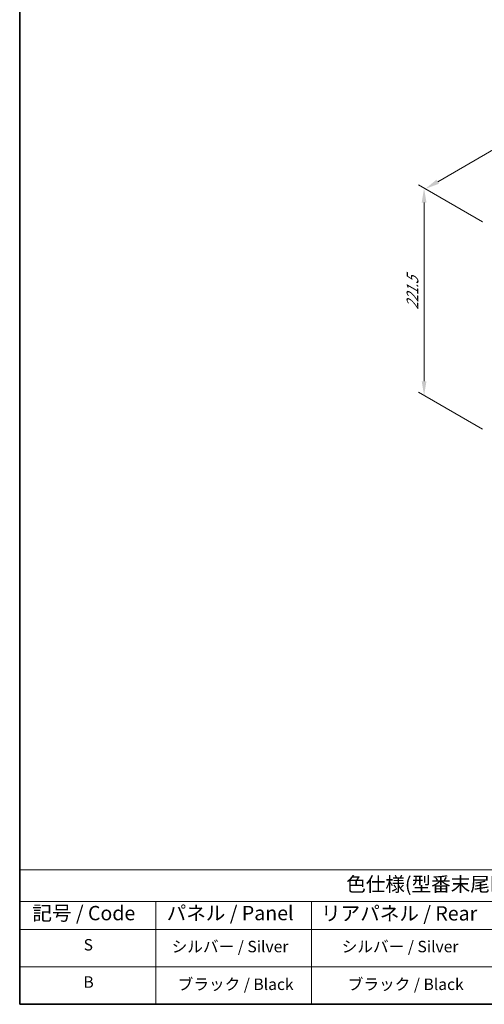
# Model space of a CAD drawing. Units: millimetres. Extents: x 72 to 10298, y -902 to 1606.
# Drawn here: x 72 to 477, y 40 to 899 of the extents above; entities that cross this region are included whole.
import ezdxf

# ---------------------------------------------------------------- set-up
doc = ezdxf.new("R2010")
doc.units = ezdxf.units.MM
doc.header["$LTSCALE"] = 5
doc.layers.get('Defpoints').update_dxf_attribs({"lineweight": 25})
for name, color, linetype, lineweight in [('Border (ISO)', 7, 'Continuous', 35), ('Dimension (ISO)', 7, 'Continuous', 18), ('Symbol (ISO)', 7, 'Continuous', 18)]:
    doc.layers.add(name, color=color, linetype=linetype, lineweight=lineweight)
doc.styles.add('Note Text (TK)', font='txt')
doc.styles.add('Note Text (TK2)', font='txt')
doc.dimstyles.new('Default - Method 1b (TK)', dxfattribs={"dimscale": 5, "dimtxt": 2.5, "dimasz": 2.5, "dimexe": 1, "dimexo": 1.5, "dimgap": 1, "dimtad": 1, "dimtoh": 1, "dimrnd": 1e-08, "dimdsep": 46, "dimtxsty": 'Note Text (TK)', "dimcen": 0.09, "dimdle": 5, "dimclrd": 100, "dimclre": 100, "dimclrt": 7, "dimadec": 1, "dimazin": 1, "dimtfac": 1, "dimtmove": 0, "dimatfit": 3, "dimfxl": 1, "dimtolj": 1, "dimlwd": -1, "dimlwe": -1, "dimarcsym": 0})

# ---------------------------------------------------------------- blocks, each defined once
blk = doc.blocks.new('図面枠 tk図枠')
at = {"layer": 'Border (ISO)'}
for p, q in [((14.5, 289), (14.5, 8)), ((14.5, 8), (405.5, 8))]:
    blk.add_line(p, q, dxfattribs=at)
blk = doc.blocks.new('テーブル1')
at = {"layer": 'Symbol (ISO)'}
for p, q in [((14.5, 31.47), (224.51, 31.47)), ((14.5, 31.47), (14.5, 25.95)), ((14.5, 25.95), (224.51, 25.95)), ((14.5, 25.95), (14.5, 21.05)), ((38.2, 25.95), (38.2, 21.05)), ((65.36, 25.95), (65.36, 21.05)), ((14.5, 21.05), (224.51, 21.05)), ((14.5, 21.05), (14.5, 8)), ((38.2, 21.05), (38.2, 8)), ((65.36, 21.05), (65.36, 8)), ((14.5, 14.53), (224.51, 14.53)), ((14.5, 8), (224.51, 8))]:
    blk.add_line(p, q, dxfattribs=at)
at = {"layer": 'Symbol (ISO)', "color": 7, "attachment_point": 7, "line_spacing_factor": 0.25}
for s, insert, char_height, style in [('色仕様(型番末尾□) / Color Type (End of product number□)', (71.41, 26.93), 2.5, 'Note Text (TK)'), ('記号 / Code', (16.71, 21.88), 2.5, 'Note Text (TK)'), ('パネル / Panel', (40.12, 21.89), 2.5, 'Note Text (TK)'), ('リアパネル / Rear ', (67.03, 21.84), 2.5, 'Note Text (TK)'), ('S', (25.64, 16.76), 2, 'Note Text (TK2)'), ('シルバー / Silver', (40.98, 16.45), 2, 'Note Text (TK2)'), ('シルバー / Silver', (70.62, 16.45), 2, 'Note Text (TK2)'), ('B', (25.61, 10.26), 2, 'Note Text (TK2)'), ('ブラック / Black', (42.03, 9.87), 2, 'Note Text (TK2)'), ('ブラック / Black', (71.67, 9.87), 2, 'Note Text (TK2)')]:
    blk.add_mtext(s, dxfattribs=dict(at, insert=insert, char_height=char_height, style=style))
blk = doc.blocks.new('*D4')
at = {"layer": 'Defpoints', "color": 0}
for p in [(483.45, 718.12), (424.92, 571.06), (483.45, 537.27)]:
    blk.add_point(p, dxfattribs=at)
at = {"layer": 'Dimension (ISO)', "color": 100}
for p, q in [((475.95, 722.45), (419.92, 754.8)), ((424.92, 739.42), (424.92, 583.56)), ((475.95, 541.6), (419.92, 573.95))]:
    blk.add_line(p, q, dxfattribs=at)
for points in [[(422.83, 739.42), (427, 739.42), (424.92, 751.92)], [(422.83, 583.56), (427, 583.56), (424.92, 571.06)]]:
    blk.add_solid(points, dxfattribs=at)
at = {"layer": 'Dimension (ISO)', "color": 7, "insert": (414.82, 645.88), "char_height": 12.5, "attachment_point": 4, "rotation": 90, "style": 'Note Text (TK)'}
blk.add_mtext('\\A1;{\\Q30.000;\\W0.816;\\H0.816x;221.5}', dxfattribs=at)
blk = doc.blocks.new('*D5')
at = {"layer": 'Defpoints', "color": 0}
for p in [(652.22, 881.96), (728.32, 838.03), (483.45, 718.12)]:
    blk.add_point(p, dxfattribs=at)
at = {"layer": 'Dimension (ISO)', "color": 100}
for p, q in [((720.82, 842.36), (647.22, 884.85)), ((436.77, 757.57), (641.4, 875.71)), ((475.95, 722.45), (420.95, 754.21))]:
    blk.add_line(p, q, dxfattribs=at)
for points in [[(640.36, 877.51), (642.44, 873.91), (652.22, 881.96)], [(435.73, 759.38), (437.82, 755.77), (425.95, 751.32)]]:
    blk.add_solid(points, dxfattribs=at)
at = {"layer": 'Dimension (ISO)', "color": 7, "insert": (526.36, 820.95), "char_height": 12.5, "attachment_point": 4, "rotation": 30, "style": 'Note Text (TK)'}
blk.add_mtext('\\A1;{\\Q-30.000;\\W0.816;\\H0.816x;320}', dxfattribs=at)

msp = doc.modelspace()

# ---------------------------------------------------------------- block references
at = {"xscale": 5, "yscale": 5, "zscale": 5}
for name in ['図面枠 tk図枠', 'テーブル1']:
    msp.add_blockref(name, (0, 0), dxfattribs=at)

# ---------------------------------------------------------------- dimensions: what is measured, and where the dimension line sits
at = {"layer": 'Dimension (ISO)', "color": 100}
for base, p2, angle, text, override, picture, middle in [((652.2229, 881.9604), (728.3195, 838.0261), 210, '{\\Q-30.000;\\W0.816;\\H0.816x;<>}', {"dimgap": 1, "dimtoh": 0, "dimdec": 2, "dimlfac": 1.176402, "dimtol": 0, "dimlim": 0, "dimtp": 0, "dimtm": 0, "dimtdec": 2, "dimtofl": 0, "dimatfit": 1}, '*D5', (539.0859, 816.6407)), ((424.9155, 571.0636), (483.4485, 537.2695), 90, '{\\Q30.000;\\W0.816;\\H0.816x;<>}', {"dimgap": 1, "dimtoh": 0, "dimdec": 2, "dimlfac": 1.224745, "dimtol": 0, "dimlim": 0, "dimtp": 0, "dimtm": 0, "dimtdec": 2, "dimtofl": 0, "dimatfit": 1}, '*D4', (424.9155, 661.4906))]:
    dim = msp.add_linear_dim(base=base, p1=(483.4485, 718.1235), p2=p2, angle=angle, text=text, dimstyle='Default - Method 1b (TK)', override=override, dxfattribs=at)
    dim.commit()
    dim.dimension.update_dxf_attribs({"geometry": picture, "text_midpoint": middle, "dimtype": 160})

doc.saveas('drawing.dxf')
